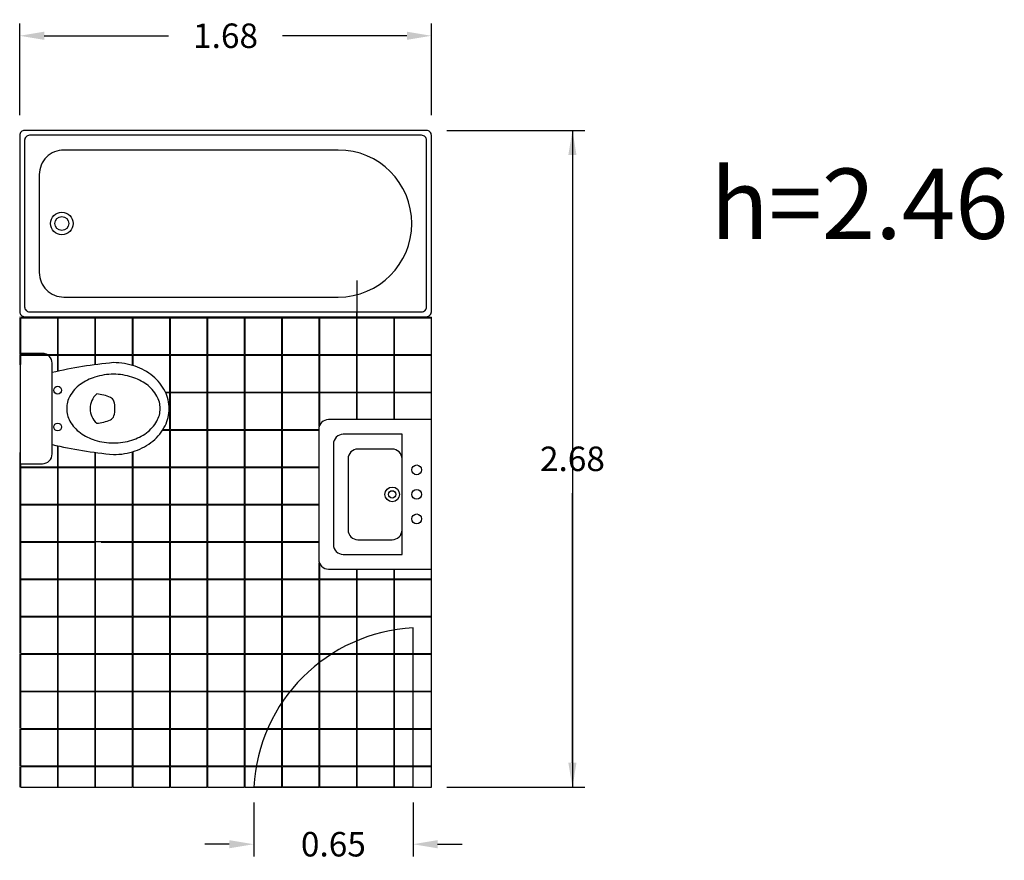
# Model space of a CAD drawing. Extents: x 825.31 to 829.33, y 586.39 to 589.82.
import ezdxf

# ---------------------------------------------------------------- set-up
doc = ezdxf.new("R2010")
doc.units = 0
doc.header["$LTSCALE"] = 50
doc.header["$MEASUREMENT"] = 0
doc.layers.get('0').update_dxf_attribs({"linetype": 'CONTINUOUS'})
doc.layers.get('Defpoints').update_dxf_attribs({"linetype": 'CONTINUOUS'})
doc.styles.get("Standard").update_dxf_attribs({"font": 'simplex.shx'})
doc.dimstyles.get("Standard").update_dxf_attribs({"dimtxt": 0.1, "dimasz": 0.1, "dimexe": 0.05, "dimexo": 0.0625, "dimgap": 0.09, "dimtad": 0, "dimtih": 1, "dimtoh": 1, "dimzin": 0, "dimdsep": 46, "dimtxsty": 'Standard', "dimcen": 0, "dimadec": 0, "dimazin": 0, "dimtfac": 1, "dimtofl": 0, "dimtmove": 0, "dimatfit": 3, "dimfxl": 1, "dimtolj": 1, "dimtzin": 0, "dimarcsym": 0})

# ---------------------------------------------------------------- blocks, each defined once
blk = doc.blocks.new('WC_BT')
for points in [[(-18.5, -13), (18.5, -13, 0.414214), (22.5, -9), (22.5, 0), (-22.5, 0), (-22.5, -9, 0.414214)], [(6, -31.2, 0.456663), (-6, -31.2, 0.067655), (-4.58, -36.77, 0.231456), (-2.96, -38.22, 0.070039), (0, -38.63, 0.070039), (2.96, -38.22, 0.231456), (4.58, -36.77, 0.067655)]]:
    blk.add_lwpolyline(points, format="xyb", close=True)
blk.add_lwpolyline([(-18.75, -37.99, 0.082431), (-17.27, -46.89, 0.090327), (-13.26, -54.08, 0.104321), (-6.99, -59.09, 0.116956), (0, -60.74, 0.116956), (6.99, -59.09, 0.104321), (13.26, -54.08, 0.090327), (17.27, -46.89, 0.082431), (18.75, -37.99, 0.082431)], format="xyb")
for centre in [(-7.5, -15.24), (7.5, -15.24)]:
    blk.add_circle(centre, 1.6)
for centre, radius, start, end in [((178.74, -57.14), 198.42, 167.1455, 174.4615), ((-178.74, -57.14), 198.42, 5.5385, 12.8545), ((0, -29.33), 10.41, 90, 119.44), ((0, -29.33), 10.41, 60.56, 90), ((2.35, -33.49), 15.2, 119.44, 143.7246), ((-2.35, -33.49), 15.2, 36.2754, 60.56), ((6.06, -36.22), 19.79, 143.7246, 163.0909), ((-6.06, -36.22), 19.79, 16.9091, 36.2754), ((11.91, -37.99), 25.91, 163.0909, 180), ((-11.91, -37.99), 25.91, 0, 16.9091), ((11.91, -37.99), 25.91, 180, 196.9091), ((-11.91, -37.99), 25.91, 343.0909, 0), ((6.06, -39.77), 19.79, 196.9091, 216.2754), ((-6.06, -39.77), 19.79, 323.7246, 343.0909), ((2.35, -42.49), 15.2, 216.2754, 240.56), ((-2.35, -42.49), 15.2, 299.44, 323.7246), ((0, -46.66), 10.41, 240.56, 270), ((0, -46.66), 10.41, 270, 299.44)]:
    blk.add_arc(centre, radius, start, end)
blk = doc.blocks.new('VASCA_A')
for points in [[(-82, -76), (82, -76, 0.414214), (84, -74), (84, -2, 0.414214), (82, 0), (-82, 0, 0.414214), (-84, -2), (-84, -74, 0.414214)], [(-80, -74), (80, -74, 0.414214), (82, -72), (82, -4, 0.414214), (80, -2), (-80, -2, 0.414214), (-82, -4), (-82, -72, 0.414214)], [(46, -8), (-66, -8, 0.414214), (-76, -18), (-76, -58, 0.414214), (-66, -68), (46, -68, 1)]]:
    blk.add_lwpolyline(points, format="xyb", close=True)
for radius in [4.62, 2.82]:
    blk.add_circle((-66.82, -38), radius)
blk = doc.blocks.new('LAVAB_AT')
for points in [[(-26.5, -46), (26.5, -46, 0.414214), (30.5, -42), (30.5, 0), (-30.5, 0), (-30.5, -42, 0.414214)], [(-20.5, -40), (20.5, -40, 0.414214), (24.5, -36), (24.5, -12), (-24.5, -12), (-24.5, -36, 0.414214)], [(-14.5, -34), (14.5, -34, 0.414214), (18.5, -30), (18.5, -16, 0.414214), (14.5, -12), (-14.5, -12, 0.414214), (-18.5, -16), (-18.5, -30, 0.414214)]]:
    blk.add_lwpolyline(points, format="xyb", close=True)
for centre, radius in [((-10, -6), 2), ((0, -6), 2), ((10, -6), 2), ((0, -16), 3), ((0, -16), 1.5)]:
    blk.add_circle(centre, radius)
blk = doc.blocks.new('*D6')
at = {"color": 0, "lineweight": -2, "transparency": 16777216}
for p, q in [((827.0525, 589.3725), (827.6154, 589.3725)), ((827.5654, 589.2725), (827.5654, 588.1725)), ((827.5654, 586.7925), (827.5654, 587.8925)), ((827.0525, 586.6925), (827.6154, 586.6925))]:
    blk.add_line(p, q, dxfattribs=at)
at = {"color": 0, "transparency": 16777216}
for points in [[(827.5487, 589.2725), (827.582, 589.2725), (827.5654, 589.3725)], [(827.5487, 586.7925), (827.582, 586.7925), (827.5654, 586.6925)]]:
    blk.add_solid(points, dxfattribs=at)
at = {"layer": 'Defpoints', "color": 0, "transparency": 16777216}
for p in [(826.99, 589.3725), (826.99, 586.6925), (827.5654, 586.6925)]:
    blk.add_point(p, dxfattribs=at)
at = {"color": 0, "transparency": 16777216, "insert": (827.5654, 588.0325), "char_height": 0.1, "attachment_point": 5}
blk.add_mtext('\\A1;2.68', dxfattribs=at)
blk = doc.blocks.new('*D7')
at = {"color": 0, "lineweight": -2, "transparency": 16777216}
for p, q in [((825.31, 589.435), (825.31, 589.8087)), ((826.99, 589.435), (826.99, 589.8087)), ((825.41, 589.7587), (825.9171, 589.7587)), ((826.89, 589.7587), (826.3829, 589.7587))]:
    blk.add_line(p, q, dxfattribs=at)
at = {"color": 0, "transparency": 16777216}
for points in [[(825.41, 589.7753), (825.41, 589.742), (825.31, 589.7587)], [(826.89, 589.7753), (826.89, 589.742), (826.99, 589.7587)]]:
    blk.add_solid(points, dxfattribs=at)
at = {"layer": 'Defpoints', "color": 0, "transparency": 16777216}
for p in [(825.31, 589.7587), (825.31, 589.3725), (826.99, 589.3725)]:
    blk.add_point(p, dxfattribs=at)
at = {"color": 0, "transparency": 16777216, "insert": (826.15, 589.7587), "char_height": 0.1, "attachment_point": 5}
blk.add_mtext('\\A1;1.68', dxfattribs=at)
blk = doc.blocks.new('*D11')
at = {"color": 0, "lineweight": -2, "transparency": 16777216}
for p, q in [((826.265, 586.63), (826.265, 586.41)), ((826.915, 586.63), (826.915, 586.41)), ((826.165, 586.46), (826.065, 586.46)), ((827.015, 586.46), (827.115, 586.46))]:
    blk.add_line(p, q, dxfattribs=at)
at = {"color": 0, "transparency": 16777216}
for points in [[(826.165, 586.4766), (826.165, 586.4433), (826.265, 586.46)], [(827.015, 586.4766), (827.015, 586.4433), (826.915, 586.46)]]:
    blk.add_solid(points, dxfattribs=at)
at = {"layer": 'Defpoints', "color": 0, "transparency": 16777216}
for p in [(826.265, 586.6925), (826.915, 586.6925), (826.265, 586.46)]:
    blk.add_point(p, dxfattribs=at)
at = {"color": 0, "transparency": 16777216, "insert": (826.59, 586.46), "char_height": 0.1, "attachment_point": 5}
blk.add_mtext('\\A1;0.65', dxfattribs=at)

msp = doc.modelspace()

# ---------------------------------------------------------------- linework, layer by layer
for p, q in [((827.5654, 589.3725), (827.5654, 586.6925)), ((826.99, 586.6925), (826.99, 588.61)), ((826.915, 586.6925), (826.915, 587.3425)), ((826.915, 586.6925), (826.265, 586.6925))]:
    msp.add_line(p, q)
at = {"color": 0}
for p, q in [((826.6875, 588.61), (826.6875, 588.76)), ((826.685, 588.61), (826.685, 588.6325)), ((825.3125, 588.61), (825.3125, 588.6125)), ((825.3125, 588.4575), (825.3125, 588.6075)), ((825.315, 588.61), (825.315, 588.6125)), ((825.315, 588.61), (825.465, 588.61)), ((825.315, 588.4575), (825.315, 588.6075)), ((825.315, 588.6075), (825.465, 588.6075)), ((825.465, 588.61), (825.465, 588.6125)), ((825.465, 588.4575), (825.465, 588.6075)), ((825.4675, 588.61), (825.4675, 588.6125)), ((825.4675, 588.61), (825.6175, 588.61)), ((825.4675, 588.4575), (825.4675, 588.6075)), ((825.4675, 588.6075), (825.6175, 588.6075)), ((825.6175, 588.61), (825.6175, 588.6125)), ((825.6175, 588.4575), (825.6175, 588.6075)), ((825.62, 588.61), (825.62, 588.6125)), ((825.62, 588.61), (825.77, 588.61)), ((825.62, 588.4575), (825.62, 588.6075)), ((825.62, 588.6075), (825.77, 588.6075)), ((825.77, 588.61), (825.77, 588.6125)), ((825.77, 588.4575), (825.77, 588.6075)), ((825.7725, 588.61), (825.7725, 588.6125)), ((825.7725, 588.61), (825.9225, 588.61)), ((825.7725, 588.4575), (825.7725, 588.6075)), ((825.7725, 588.6075), (825.9225, 588.6075)), ((825.9225, 588.61), (825.9225, 588.6125)), ((825.9225, 588.4575), (825.9225, 588.6075)), ((825.925, 588.61), (825.925, 588.6125)), ((825.925, 588.61), (826.075, 588.61)), ((825.925, 588.4575), (825.925, 588.6075)), ((825.925, 588.6075), (826.075, 588.6075)), ((826.075, 588.61), (826.075, 588.6125)), ((826.075, 588.4575), (826.075, 588.6075)), ((826.0775, 588.61), (826.0775, 588.6125)), ((826.0775, 588.61), (826.2275, 588.61)), ((826.0775, 588.4575), (826.0775, 588.6075)), ((826.0775, 588.6075), (826.2275, 588.6075)), ((826.2275, 588.61), (826.2275, 588.6125)), ((826.2275, 588.4575), (826.2275, 588.6075)), ((826.23, 588.61), (826.23, 588.6125)), ((826.23, 588.61), (826.38, 588.61)), ((826.23, 588.4575), (826.23, 588.6075)), ((826.23, 588.6075), (826.38, 588.6075)), ((826.38, 588.61), (826.38, 588.6125)), ((826.38, 588.4575), (826.38, 588.6075)), ((826.3825, 588.61), (826.3825, 588.6125)), ((826.3825, 588.61), (826.5325, 588.61)), ((826.3825, 588.4575), (826.3825, 588.6075)), ((826.3825, 588.6075), (826.5325, 588.6075)), ((826.5325, 588.61), (826.5325, 588.6125)), ((826.5325, 588.4575), (826.5325, 588.6075)), ((826.535, 588.61), (826.535, 588.6125)), ((826.535, 588.61), (826.685, 588.61)), ((826.535, 588.4575), (826.535, 588.6075)), ((826.535, 588.6075), (826.685, 588.6075)), ((826.685, 588.4575), (826.685, 588.6075)), ((826.6875, 588.61), (826.8375, 588.61)), ((826.6875, 588.4575), (826.6875, 588.6075)), ((826.6875, 588.6075), (826.8375, 588.6075)), ((826.8375, 588.4575), (826.8375, 588.6075)), ((826.84, 588.61), (826.99, 588.61)), ((826.84, 588.4575), (826.84, 588.6075)), ((826.84, 588.6075), (826.99, 588.6075)), ((825.3125, 588.4166), (825.3125, 588.455)), ((825.315, 588.4575), (825.465, 588.4575)), ((825.315, 588.417), (825.315, 588.455)), ((825.315, 588.455), (825.465, 588.455)), ((825.465, 588.3895), (825.465, 588.455)), ((825.4675, 588.4575), (825.6175, 588.4575)), ((825.4675, 588.3901), (825.4675, 588.455)), ((825.4675, 588.455), (825.6175, 588.455)), ((825.6175, 588.4163), (825.6175, 588.455)), ((825.62, 588.4575), (825.77, 588.4575)), ((825.62, 588.4166), (825.62, 588.455)), ((825.62, 588.455), (825.77, 588.455)), ((825.77, 588.4138), (825.77, 588.455)), ((825.7725, 588.4575), (825.9225, 588.4575)), ((825.7725, 588.4131), (825.7725, 588.455)), ((825.7725, 588.455), (825.9225, 588.455)), ((825.9225, 588.305), (825.9225, 588.455)), ((825.925, 588.4575), (826.075, 588.4575)), ((825.925, 588.305), (825.925, 588.455)), ((825.925, 588.455), (826.075, 588.455)), ((826.075, 588.305), (826.075, 588.455)), ((826.0775, 588.4575), (826.2275, 588.4575)), ((826.0775, 588.305), (826.0775, 588.455)), ((826.0775, 588.455), (826.2275, 588.455)), ((826.2275, 588.305), (826.2275, 588.455)), ((826.23, 588.4575), (826.38, 588.4575)), ((826.23, 588.305), (826.23, 588.455)), ((826.23, 588.455), (826.38, 588.455)), ((826.38, 588.305), (826.38, 588.455)), ((826.3825, 588.4575), (826.5325, 588.4575)), ((826.3825, 588.305), (826.3825, 588.455)), ((826.3825, 588.455), (826.5325, 588.455)), ((826.5325, 588.305), (826.5325, 588.455)), ((826.535, 588.4575), (826.685, 588.4575)), ((826.535, 588.305), (826.535, 588.455)), ((826.535, 588.455), (826.685, 588.455)), ((826.685, 588.305), (826.685, 588.455)), ((826.6875, 588.4575), (826.8375, 588.4575)), ((826.6875, 588.305), (826.6875, 588.455)), ((826.6875, 588.455), (826.8375, 588.455)), ((826.8375, 588.305), (826.8375, 588.455)), ((826.84, 588.4575), (826.99, 588.4575)), ((826.84, 588.305), (826.84, 588.455)), ((826.84, 588.455), (826.99, 588.455)), ((825.9045, 588.305), (825.9225, 588.305)), ((825.9057, 588.3025), (825.9225, 588.3025)), ((825.9225, 588.1525), (825.9225, 588.3025)), ((825.925, 588.305), (826.075, 588.305)), ((825.925, 588.1525), (825.925, 588.3025)), ((825.925, 588.3025), (826.075, 588.3025)), ((826.075, 588.1525), (826.075, 588.3025)), ((826.0775, 588.305), (826.2275, 588.305)), ((826.0775, 588.1525), (826.0775, 588.3025)), ((826.0775, 588.3025), (826.2275, 588.3025)), ((826.2275, 588.1525), (826.2275, 588.3025)), ((826.23, 588.305), (826.38, 588.305)), ((826.23, 588.1525), (826.23, 588.3025)), ((826.23, 588.3025), (826.38, 588.3025)), ((826.38, 588.1525), (826.38, 588.3025)), ((826.3825, 588.305), (826.5325, 588.305)), ((826.3825, 588.1525), (826.3825, 588.3025)), ((826.3825, 588.3025), (826.5325, 588.3025)), ((826.5325, 588.1664), (826.5325, 588.3025)), ((826.535, 588.305), (826.685, 588.305)), ((826.535, 588.1719), (826.535, 588.3025)), ((826.535, 588.3025), (826.685, 588.3025)), ((826.685, 588.1925), (826.685, 588.3025)), ((826.6875, 588.305), (826.8375, 588.305)), ((826.6875, 588.1925), (826.6875, 588.3025)), ((826.6875, 588.3025), (826.8375, 588.3025)), ((826.8375, 588.1925), (826.8375, 588.3025)), ((826.84, 588.305), (826.99, 588.305)), ((826.84, 588.1925), (826.84, 588.3025)), ((826.84, 588.3025), (826.99, 588.3025)), ((825.8933, 588.15), (825.9225, 588.15)), ((825.8949, 588.1525), (825.9225, 588.1525)), ((825.9225, 588), (825.9225, 588.15)), ((825.925, 588.1525), (826.075, 588.1525)), ((825.925, 588), (825.925, 588.15)), ((825.925, 588.15), (826.075, 588.15)), ((826.075, 588), (826.075, 588.15)), ((826.0775, 588.1525), (826.2275, 588.1525)), ((826.0775, 588), (826.0775, 588.15)), ((826.0775, 588.15), (826.2275, 588.15)), ((826.2275, 588), (826.2275, 588.15)), ((826.23, 588.1525), (826.38, 588.1525)), ((826.23, 588), (826.23, 588.15)), ((826.23, 588.15), (826.38, 588.15)), ((826.38, 588), (826.38, 588.15)), ((826.3825, 588.1525), (826.53, 588.1525)), ((826.3825, 588), (826.3825, 588.15)), ((826.3825, 588.15), (826.53, 588.15)), ((825.3125, 588), (825.3125, 588.0584)), ((825.465, 588), (825.465, 588.0855)), ((825.4675, 588), (825.4675, 588.0849)), ((825.6175, 588), (825.6175, 588.0587)), ((825.62, 588), (825.62, 588.0584)), ((825.77, 588), (825.77, 588.0612)), ((825.7725, 588), (825.7725, 588.0619)), ((825.315, 588), (825.315, 588.0125)), ((825.3125, 587.8475), (825.3125, 588)), ((825.315, 588), (825.465, 588)), ((825.315, 587.8475), (825.315, 587.9975)), ((825.315, 587.9975), (825.465, 587.9975)), ((825.465, 587.8475), (825.465, 587.9975)), ((825.4675, 588), (825.6175, 588)), ((825.4675, 587.8475), (825.4675, 587.9975)), ((825.4675, 587.9975), (825.6175, 587.9975)), ((825.6175, 587.8475), (825.6175, 587.9975)), ((825.62, 588), (825.77, 588)), ((825.62, 587.8475), (825.62, 587.9975)), ((825.62, 587.9975), (825.77, 587.9975)), ((825.77, 587.8475), (825.77, 587.9975)), ((825.7725, 588), (825.9225, 588)), ((825.7725, 587.8475), (825.7725, 587.9975)), ((825.7725, 587.9975), (825.9225, 587.9975)), ((825.9225, 587.8475), (825.9225, 587.9975)), ((825.925, 588), (826.075, 588)), ((825.925, 587.8475), (825.925, 587.9975)), ((825.925, 587.9975), (826.075, 587.9975)), ((826.075, 587.8475), (826.075, 587.9975)), ((826.0775, 588), (826.2275, 588)), ((826.0775, 587.8475), (826.0775, 587.9975)), ((826.0775, 587.9975), (826.2275, 587.9975)), ((826.2275, 587.8475), (826.2275, 587.9975)), ((826.23, 588), (826.38, 588)), ((826.23, 587.8475), (826.23, 587.9975)), ((826.23, 587.9975), (826.38, 587.9975)), ((826.38, 587.8475), (826.38, 587.9975)), ((826.3825, 588), (826.53, 588)), ((826.3825, 587.8475), (826.3825, 587.9975)), ((826.3825, 587.9975), (826.53, 587.9975)), ((825.3125, 587.695), (825.3125, 587.8475)), ((825.315, 587.8475), (825.465, 587.8475)), ((825.315, 587.695), (825.315, 587.845)), ((825.315, 587.845), (825.465, 587.845)), ((825.465, 587.695), (825.465, 587.845)), ((825.4675, 587.8475), (825.6175, 587.8475)), ((825.4675, 587.695), (825.4675, 587.845)), ((825.4675, 587.845), (825.6175, 587.845)), ((825.6175, 587.695), (825.6175, 587.845)), ((825.62, 587.8475), (825.77, 587.8475)), ((825.62, 587.695), (825.62, 587.845)), ((825.62, 587.845), (825.77, 587.845)), ((825.77, 587.695), (825.77, 587.845)), ((825.7725, 587.8475), (825.9225, 587.8475)), ((825.7725, 587.695), (825.7725, 587.845)), ((825.7725, 587.845), (825.9225, 587.845)), ((825.9225, 587.695), (825.9225, 587.845)), ((825.925, 587.8475), (826.075, 587.8475)), ((825.925, 587.695), (825.925, 587.845)), ((825.925, 587.845), (826.075, 587.845)), ((826.075, 587.695), (826.075, 587.845)), ((826.0775, 587.8475), (826.2275, 587.8475)), ((826.0775, 587.695), (826.0775, 587.845)), ((826.0775, 587.845), (826.2275, 587.845)), ((826.2275, 587.695), (826.2275, 587.845)), ((826.23, 587.8475), (826.38, 587.8475)), ((826.23, 587.695), (826.23, 587.845)), ((826.23, 587.845), (826.38, 587.845)), ((826.38, 587.695), (826.38, 587.845)), ((826.3825, 587.8475), (826.53, 587.8475)), ((826.3825, 587.695), (826.3825, 587.845)), ((826.3825, 587.845), (826.53, 587.845)), ((825.3125, 587.5425), (825.3125, 587.695)), ((825.315, 587.695), (825.465, 587.695)), ((825.315, 587.5425), (825.315, 587.6925)), ((825.315, 587.6925), (825.465, 587.6925)), ((825.465, 587.5425), (825.465, 587.6925)), ((825.4675, 587.695), (825.6175, 587.695)), ((825.4675, 587.5425), (825.4675, 587.6925)), ((825.4675, 587.6925), (825.6175, 587.6925)), ((825.6175, 587.5425), (825.6175, 587.6925)), ((825.62, 587.695), (825.77, 587.695)), ((825.62, 587.5425), (825.62, 587.6925)), ((825.6428, 587.6925), (825.77, 587.6925)), ((825.77, 587.5425), (825.77, 587.6925)), ((825.7725, 587.695), (825.9225, 587.695)), ((825.7725, 587.5425), (825.7725, 587.6925)), ((825.7725, 587.6925), (825.9225, 587.6925)), ((825.9225, 587.5425), (825.9225, 587.6925)), ((825.925, 587.695), (826.075, 587.695)), ((825.925, 587.5425), (825.925, 587.6925)), ((825.925, 587.6925), (826.075, 587.6925)), ((826.075, 587.5425), (826.075, 587.6925)), ((826.0775, 587.695), (826.2275, 587.695)), ((826.0775, 587.5425), (826.0775, 587.6925)), ((826.0775, 587.6925), (826.2275, 587.6925)), ((826.2275, 587.5425), (826.2275, 587.6925)), ((826.23, 587.695), (826.38, 587.695)), ((826.23, 587.5425), (826.23, 587.6925)), ((826.23, 587.6925), (826.38, 587.6925)), ((826.38, 587.5425), (826.38, 587.6925)), ((826.3825, 587.695), (826.53, 587.695)), ((826.3825, 587.5425), (826.3825, 587.6925)), ((826.3825, 587.6925), (826.53, 587.6925)), ((826.5325, 587.5425), (826.5325, 587.6086)), ((826.535, 587.5425), (826.535, 587.6031)), ((826.685, 587.5425), (826.685, 587.5825)), ((826.6875, 587.5425), (826.6875, 587.5825)), ((826.8375, 587.5425), (826.8375, 587.5825)), ((826.84, 587.5425), (826.84, 587.5825)), ((825.3125, 587.39), (825.3125, 587.5425)), ((825.315, 587.5425), (825.465, 587.5425)), ((825.315, 587.39), (825.315, 587.54)), ((825.315, 587.54), (825.465, 587.54)), ((825.465, 587.39), (825.465, 587.54)), ((825.4675, 587.5425), (825.6175, 587.5425)), ((825.4675, 587.39), (825.4675, 587.54)), ((825.4675, 587.54), (825.6175, 587.54)), ((825.6175, 587.39), (825.6175, 587.54)), ((825.62, 587.5425), (825.77, 587.5425)), ((825.62, 587.54), (825.77, 587.54)), ((825.62, 587.39), (825.62, 587.54)), ((825.77, 587.39), (825.77, 587.54)), ((825.7725, 587.5425), (825.9225, 587.5425)), ((825.7725, 587.39), (825.7725, 587.54)), ((825.7725, 587.54), (825.9225, 587.54)), ((825.9225, 587.39), (825.9225, 587.54)), ((825.925, 587.5425), (826.075, 587.5425)), ((825.925, 587.39), (825.925, 587.54)), ((825.925, 587.54), (826.075, 587.54)), ((826.075, 587.39), (826.075, 587.54)), ((826.0775, 587.5425), (826.2275, 587.5425)), ((826.0775, 587.39), (826.0775, 587.54)), ((826.0775, 587.54), (826.2275, 587.54)), ((826.2275, 587.39), (826.2275, 587.54)), ((826.23, 587.5425), (826.38, 587.5425)), ((826.23, 587.39), (826.23, 587.54)), ((826.23, 587.54), (826.38, 587.54)), ((826.38, 587.39), (826.38, 587.54)), ((826.3825, 587.5425), (826.5325, 587.5425)), ((826.3825, 587.39), (826.3825, 587.54)), ((826.3825, 587.54), (826.5325, 587.54)), ((826.5325, 587.39), (826.5325, 587.54)), ((826.535, 587.5425), (826.685, 587.5425)), ((826.535, 587.39), (826.535, 587.54)), ((826.535, 587.54), (826.685, 587.54)), ((826.685, 587.39), (826.685, 587.54)), ((826.6875, 587.5425), (826.8375, 587.5425)), ((826.6875, 587.39), (826.6875, 587.54)), ((826.6875, 587.54), (826.8375, 587.54)), ((826.8375, 587.39), (826.8375, 587.54)), ((826.84, 587.5425), (826.99, 587.5425)), ((826.84, 587.39), (826.84, 587.54)), ((826.84, 587.54), (826.99, 587.54)), ((825.3125, 587.2375), (825.3125, 587.39)), ((825.315, 587.39), (825.465, 587.39)), ((825.315, 587.2375), (825.315, 587.3875)), ((825.315, 587.3875), (825.465, 587.3875)), ((825.465, 587.2375), (825.465, 587.3875)), ((825.4675, 587.39), (825.6175, 587.39)), ((825.4675, 587.2375), (825.4675, 587.3875)), ((825.4675, 587.3875), (825.6175, 587.3875)), ((825.6175, 587.2375), (825.6175, 587.3875)), ((825.62, 587.39), (825.77, 587.39)), ((825.62, 587.2375), (825.62, 587.3875)), ((825.62, 587.3875), (825.77, 587.3875)), ((825.77, 587.2375), (825.77, 587.3875)), ((825.7725, 587.39), (825.9225, 587.39)), ((825.7725, 587.2375), (825.7725, 587.3875)), ((825.7725, 587.3875), (825.9225, 587.3875)), ((825.9225, 587.2375), (825.9225, 587.3875)), ((825.925, 587.39), (826.075, 587.39)), ((825.925, 587.2375), (825.925, 587.3875)), ((825.925, 587.3875), (826.075, 587.3875)), ((826.075, 587.2375), (826.075, 587.3875)), ((826.0775, 587.39), (826.2275, 587.39)), ((826.0775, 587.2375), (826.0775, 587.3875)), ((826.0775, 587.3875), (826.2275, 587.3875)), ((826.2275, 587.2375), (826.2275, 587.3875)), ((826.23, 587.39), (826.38, 587.39)), ((826.23, 587.2375), (826.23, 587.3875)), ((826.23, 587.3875), (826.38, 587.3875)), ((826.38, 587.2375), (826.38, 587.3875)), ((826.3825, 587.39), (826.5325, 587.39)), ((826.3825, 587.2375), (826.3825, 587.3875)), ((826.3825, 587.3875), (826.5325, 587.3875)), ((826.5325, 587.2375), (826.5325, 587.3875)), ((826.535, 587.39), (826.685, 587.39)), ((826.535, 587.2375), (826.535, 587.3875)), ((826.535, 587.3875), (826.685, 587.3875)), ((826.685, 587.2375), (826.685, 587.3875)), ((826.6875, 587.39), (826.8375, 587.39)), ((826.6875, 587.2375), (826.6875, 587.3875)), ((826.6875, 587.3875), (826.8375, 587.3875)), ((826.8375, 587.2375), (826.8375, 587.3875)), ((826.84, 587.39), (826.99, 587.39)), ((826.84, 587.2375), (826.84, 587.3875)), ((826.84, 587.3875), (826.99, 587.3875)), ((825.3125, 587.2375), (825.3125, 587.35)), ((825.315, 587.2375), (825.315, 587.35)), ((825.465, 587.2375), (825.465, 587.35)), ((825.4675, 587.2375), (825.4675, 587.35)), ((825.6175, 587.2375), (825.6175, 587.3622)), ((825.3125, 587.085), (825.3125, 587.235)), ((825.315, 587.2375), (825.465, 587.2375)), ((825.315, 587.2375), (825.465, 587.2375)), ((825.315, 587.085), (825.315, 587.235)), ((825.315, 587.235), (825.465, 587.235)), ((825.465, 587.085), (825.465, 587.235)), ((825.4675, 587.2375), (825.6175, 587.2375)), ((825.4675, 587.2375), (825.6175, 587.2375)), ((825.4675, 587.085), (825.4675, 587.235)), ((825.4675, 587.235), (825.6175, 587.235)), ((825.6175, 587.085), (825.6175, 587.235)), ((825.62, 587.2375), (825.77, 587.2375)), ((825.62, 587.085), (825.62, 587.235)), ((825.62, 587.235), (825.77, 587.235)), ((825.77, 587.085), (825.77, 587.235)), ((825.7725, 587.2375), (825.9225, 587.2375)), ((825.7725, 587.085), (825.7725, 587.235)), ((825.7725, 587.235), (825.9225, 587.235)), ((825.9225, 587.085), (825.9225, 587.235)), ((825.925, 587.2375), (826.075, 587.2375)), ((825.925, 587.085), (825.925, 587.235)), ((825.925, 587.235), (826.075, 587.235)), ((826.075, 587.085), (826.075, 587.235)), ((826.0775, 587.2375), (826.2275, 587.2375)), ((826.0775, 587.085), (826.0775, 587.235)), ((826.0775, 587.235), (826.2275, 587.235)), ((826.2275, 587.085), (826.2275, 587.235)), ((826.23, 587.2375), (826.38, 587.2375)), ((826.23, 587.085), (826.23, 587.235)), ((826.23, 587.235), (826.38, 587.235)), ((826.38, 587.085), (826.38, 587.235)), ((826.3825, 587.2375), (826.5325, 587.2375)), ((826.3825, 587.085), (826.3825, 587.235)), ((826.3825, 587.235), (826.5325, 587.235)), ((826.5325, 587.085), (826.5325, 587.235)), ((826.535, 587.2375), (826.685, 587.2375)), ((826.535, 587.085), (826.535, 587.235)), ((826.535, 587.235), (826.685, 587.235)), ((826.685, 587.085), (826.685, 587.235)), ((826.6875, 587.2375), (826.8375, 587.2375)), ((826.6875, 587.085), (826.6875, 587.235)), ((826.6875, 587.235), (826.8375, 587.235)), ((826.8375, 587.085), (826.8375, 587.235)), ((826.84, 587.2375), (826.99, 587.2375)), ((826.84, 587.085), (826.84, 587.235)), ((826.84, 587.235), (826.99, 587.235)), ((825.3125, 587.0825), (825.3125, 587.0825)), ((825.3125, 586.9325), (825.3125, 587.0825)), ((825.315, 587.085), (825.465, 587.085)), ((825.315, 587.085), (825.465, 587.085)), ((825.315, 587.0825), (825.315, 587.0825)), ((825.315, 586.9325), (825.315, 587.0825)), ((825.315, 587.0825), (825.465, 587.0825)), ((825.465, 587.0825), (825.465, 587.0825)), ((825.465, 586.9325), (825.465, 587.0825)), ((825.4675, 587.085), (825.6175, 587.085)), ((825.4675, 587.085), (825.6175, 587.085)), ((825.4675, 587.0825), (825.4675, 587.0825)), ((825.4675, 586.9325), (825.4675, 587.0825)), ((825.4675, 587.0825), (825.6175, 587.0825)), ((825.6175, 587.0825), (825.6175, 587.0825)), ((825.6175, 586.9325), (825.6175, 587.0825)), ((825.62, 587.085), (825.77, 587.085)), ((825.62, 587.085), (825.77, 587.085)), ((825.62, 587.0825), (825.62, 587.0825)), ((825.62, 586.9325), (825.62, 587.0825)), ((825.62, 587.0825), (825.77, 587.0825)), ((825.77, 587.0825), (825.77, 587.0825)), ((825.77, 586.9325), (825.77, 587.0825)), ((825.7725, 587.085), (825.9225, 587.085)), ((825.7725, 587.085), (825.9225, 587.085)), ((825.7725, 587.0825), (825.7725, 587.0825)), ((825.7725, 586.9325), (825.7725, 587.0825)), ((825.7725, 587.0825), (825.9225, 587.0825)), ((825.9225, 587.0825), (825.9225, 587.0825)), ((825.9225, 586.9325), (825.9225, 587.0825)), ((825.925, 587.085), (826.075, 587.085)), ((825.925, 587.085), (826.075, 587.085)), ((825.925, 587.0825), (825.925, 587.0825)), ((825.925, 586.9325), (825.925, 587.0825)), ((825.925, 587.0825), (826.075, 587.0825)), ((826.075, 587.0825), (826.075, 587.0825)), ((826.075, 586.9325), (826.075, 587.0825)), ((826.0775, 587.085), (826.2275, 587.085)), ((826.0775, 587.085), (826.2275, 587.085)), ((826.0775, 587.0825), (826.0775, 587.0825)), ((826.0775, 586.9325), (826.0775, 587.0825)), ((826.0775, 587.0825), (826.2275, 587.0825)), ((826.2275, 586.9325), (826.2275, 587.0825)), ((826.23, 587.085), (826.38, 587.085)), ((826.23, 587.085), (826.38, 587.085)), ((826.23, 586.9325), (826.23, 587.0825)), ((826.23, 587.0825), (826.38, 587.0825)), ((826.38, 586.9325), (826.38, 587.0825)), ((826.3825, 587.085), (826.5325, 587.085)), ((826.3825, 587.085), (826.5325, 587.085)), ((826.3825, 586.9325), (826.3825, 587.0825)), ((826.3825, 587.0825), (826.5325, 587.0825)), ((826.5325, 587.0825), (826.5325, 587.0825)), ((826.5325, 586.9325), (826.5325, 587.0825)), ((826.535, 587.085), (826.685, 587.085)), ((826.535, 587.085), (826.685, 587.085)), ((826.535, 587.0825), (826.535, 587.0825)), ((826.535, 586.9325), (826.535, 587.0825)), ((826.535, 587.0825), (826.685, 587.0825)), ((826.685, 587.0825), (826.685, 587.0825)), ((826.685, 586.9325), (826.685, 587.0825)), ((826.6875, 587.085), (826.8375, 587.085)), ((826.6875, 587.085), (826.8375, 587.085)), ((826.6875, 587.0825), (826.6875, 587.0825)), ((826.6875, 586.9325), (826.6875, 587.0825)), ((826.6875, 587.0825), (826.8375, 587.0825)), ((826.8375, 586.9325), (826.8375, 587.0825)), ((826.84, 587.085), (826.99, 587.085)), ((826.84, 587.085), (826.99, 587.085)), ((826.84, 586.9325), (826.84, 587.0825)), ((826.84, 587.0825), (826.99, 587.0825)), ((825.3125, 586.93), (825.3125, 586.93)), ((825.3125, 586.78), (825.3125, 586.93)), ((825.315, 586.9325), (825.465, 586.9325)), ((825.315, 586.9325), (825.465, 586.9325)), ((825.315, 586.93), (825.315, 586.93)), ((825.315, 586.78), (825.315, 586.93)), ((825.315, 586.93), (825.465, 586.93)), ((825.465, 586.93), (825.465, 586.93)), ((825.465, 586.78), (825.465, 586.93)), ((825.4675, 586.9325), (825.6175, 586.9325)), ((825.4675, 586.9325), (825.6175, 586.9325)), ((825.4675, 586.93), (825.4675, 586.93)), ((825.4675, 586.78), (825.4675, 586.93)), ((825.4675, 586.93), (825.6175, 586.93)), ((825.6175, 586.93), (825.6175, 586.93)), ((825.6175, 586.78), (825.6175, 586.93)), ((825.62, 586.9325), (825.77, 586.9325)), ((825.62, 586.9325), (825.77, 586.9325)), ((825.62, 586.93), (825.62, 586.93)), ((825.62, 586.78), (825.62, 586.93)), ((825.62, 586.93), (825.77, 586.93)), ((825.77, 586.93), (825.77, 586.93)), ((825.77, 586.78), (825.77, 586.93)), ((825.7725, 586.9325), (825.9225, 586.9325)), ((825.7725, 586.9325), (825.9225, 586.9325)), ((825.7725, 586.93), (825.7725, 586.93)), ((825.7725, 586.78), (825.7725, 586.93)), ((825.7725, 586.93), (825.9225, 586.93)), ((825.9225, 586.93), (825.9225, 586.93)), ((825.9225, 586.78), (825.9225, 586.93)), ((825.925, 586.9325), (826.075, 586.9325)), ((825.925, 586.9325), (826.075, 586.9325)), ((825.925, 586.93), (825.925, 586.93)), ((825.925, 586.78), (825.925, 586.93)), ((825.925, 586.93), (826.075, 586.93)), ((826.075, 586.93), (826.075, 586.93)), ((826.075, 586.78), (826.075, 586.93)), ((826.0775, 586.9325), (826.2275, 586.9325)), ((826.0775, 586.9325), (826.2275, 586.9325)), ((826.0775, 586.93), (826.0775, 586.93)), ((826.0775, 586.78), (826.0775, 586.93)), ((826.0775, 586.93), (826.2275, 586.93)), ((826.2275, 586.78), (826.2275, 586.93)), ((826.23, 586.9325), (826.38, 586.9325)), ((826.23, 586.9325), (826.38, 586.9325)), ((826.23, 586.78), (826.23, 586.93)), ((826.23, 586.93), (826.38, 586.93)), ((826.38, 586.78), (826.38, 586.93)), ((826.3825, 586.9325), (826.5325, 586.9325)), ((826.3825, 586.9325), (826.5325, 586.9325)), ((826.3825, 586.78), (826.3825, 586.93)), ((826.3825, 586.93), (826.5325, 586.93)), ((826.5325, 586.93), (826.5325, 586.93)), ((826.5325, 586.78), (826.5325, 586.93)), ((826.535, 586.9325), (826.685, 586.9325)), ((826.535, 586.9325), (826.685, 586.9325)), ((826.535, 586.93), (826.535, 586.93)), ((826.535, 586.78), (826.535, 586.93)), ((826.535, 586.93), (826.685, 586.93)), ((826.685, 586.93), (826.685, 586.93)), ((826.685, 586.78), (826.685, 586.93)), ((826.6875, 586.9325), (826.8375, 586.9325)), ((826.6875, 586.9325), (826.8375, 586.9325)), ((826.6875, 586.93), (826.6875, 586.93)), ((826.6875, 586.78), (826.6875, 586.93)), ((826.6875, 586.93), (826.8375, 586.93)), ((826.8375, 586.78), (826.8375, 586.93)), ((826.84, 586.9325), (826.99, 586.9325)), ((826.84, 586.9325), (826.99, 586.9325)), ((826.84, 586.78), (826.84, 586.93)), ((826.84, 586.93), (826.99, 586.93)), ((825.3125, 586.7775), (825.3125, 586.7775)), ((825.3125, 586.6925), (825.3125, 586.7775)), ((825.315, 586.78), (825.465, 586.78)), ((825.315, 586.78), (825.465, 586.78)), ((825.315, 586.7775), (825.315, 586.7775)), ((825.315, 586.6925), (825.315, 586.7775)), ((825.315, 586.7775), (825.465, 586.7775)), ((825.465, 586.7775), (825.465, 586.7775)), ((825.465, 586.6925), (825.465, 586.7775)), ((825.4675, 586.78), (825.6175, 586.78)), ((825.4675, 586.78), (825.6175, 586.78)), ((825.4675, 586.7775), (825.4675, 586.7775)), ((825.4675, 586.6925), (825.4675, 586.7775)), ((825.4675, 586.7775), (825.6175, 586.7775)), ((825.6175, 586.7775), (825.6175, 586.7775)), ((825.6175, 586.6925), (825.6175, 586.7775)), ((825.62, 586.78), (825.77, 586.78)), ((825.62, 586.78), (825.77, 586.78)), ((825.62, 586.7775), (825.62, 586.7775)), ((825.62, 586.6925), (825.62, 586.7775)), ((825.62, 586.7775), (825.77, 586.7775)), ((825.77, 586.7775), (825.77, 586.7775)), ((825.77, 586.6925), (825.77, 586.7775)), ((825.7725, 586.78), (825.9225, 586.78)), ((825.7725, 586.78), (825.9225, 586.78)), ((825.7725, 586.7775), (825.7725, 586.7775)), ((825.7725, 586.6925), (825.7725, 586.7775)), ((825.7725, 586.7775), (825.9225, 586.7775)), ((825.9225, 586.7775), (825.9225, 586.7775)), ((825.9225, 586.6925), (825.9225, 586.7775)), ((825.925, 586.78), (826.075, 586.78)), ((825.925, 586.78), (826.075, 586.78)), ((825.925, 586.7775), (825.925, 586.7775)), ((825.925, 586.6925), (825.925, 586.7775)), ((825.925, 586.7775), (826.075, 586.7775)), ((826.075, 586.7775), (826.075, 586.7775)), ((826.075, 586.6925), (826.075, 586.7775)), ((826.0775, 586.78), (826.2275, 586.78)), ((826.0775, 586.78), (826.2275, 586.78)), ((826.0775, 586.7775), (826.0775, 586.7775)), ((826.0775, 586.6925), (826.0775, 586.7775)), ((826.0775, 586.7775), (826.2275, 586.7775)), ((826.2275, 586.6925), (826.2275, 586.7775)), ((826.23, 586.78), (826.38, 586.78)), ((826.23, 586.78), (826.38, 586.78)), ((826.23, 586.6925), (826.23, 586.7775)), ((826.23, 586.7775), (826.38, 586.7775)), ((826.38, 586.6925), (826.38, 586.7775)), ((826.3825, 586.78), (826.5325, 586.78)), ((826.3825, 586.78), (826.5325, 586.78)), ((826.3825, 586.6925), (826.3825, 586.7775)), ((826.3825, 586.7775), (826.5325, 586.7775)), ((826.5325, 586.7775), (826.5325, 586.7775)), ((826.5325, 586.6925), (826.5325, 586.7775)), ((826.535, 586.78), (826.685, 586.78)), ((826.535, 586.78), (826.685, 586.78)), ((826.535, 586.7775), (826.535, 586.7775)), ((826.535, 586.6925), (826.535, 586.7775)), ((826.535, 586.7775), (826.685, 586.7775)), ((826.685, 586.7775), (826.685, 586.7775)), ((826.685, 586.6925), (826.685, 586.7775)), ((826.6875, 586.78), (826.8375, 586.78)), ((826.6875, 586.78), (826.8375, 586.78)), ((826.6875, 586.7775), (826.6875, 586.7775)), ((826.6875, 586.6925), (826.6875, 586.7775)), ((826.6875, 586.7775), (826.8375, 586.7775)), ((826.8375, 586.6925), (826.8375, 586.7775)), ((826.84, 586.78), (826.99, 586.78)), ((826.84, 586.78), (826.99, 586.78)), ((826.84, 586.6925), (826.84, 586.7775)), ((826.84, 586.7775), (826.99, 586.7775)), ((825.3125, 586.69), (825.3125, 586.69)), ((825.315, 586.6925), (825.465, 586.6925)), ((825.315, 586.69), (825.315, 586.69)), ((825.465, 586.69), (825.465, 586.69)), ((825.4675, 586.6925), (825.6175, 586.6925)), ((825.4675, 586.69), (825.4675, 586.69)), ((825.6175, 586.69), (825.6175, 586.69)), ((825.62, 586.6925), (825.77, 586.6925)), ((825.62, 586.69), (825.62, 586.69)), ((825.77, 586.69), (825.77, 586.69)), ((825.7725, 586.6925), (825.9225, 586.6925)), ((825.7725, 586.69), (825.7725, 586.69)), ((825.9225, 586.69), (825.9225, 586.69)), ((825.925, 586.6925), (826.075, 586.6925)), ((825.925, 586.69), (825.925, 586.69)), ((826.075, 586.69), (826.075, 586.69)), ((826.0775, 586.6925), (826.2275, 586.6925)), ((826.0775, 586.69), (826.0775, 586.69)), ((826.23, 586.6925), (826.38, 586.6925)), ((826.3825, 586.6925), (826.5325, 586.6925)), ((826.5325, 586.69), (826.5325, 586.69)), ((826.535, 586.6925), (826.685, 586.6925)), ((826.535, 586.69), (826.535, 586.69)), ((826.685, 586.69), (826.685, 586.69)), ((826.6875, 586.6925), (826.8375, 586.6925)), ((826.6875, 586.69), (826.6875, 586.69)), ((826.84, 586.6925), (826.99, 586.6925))]:
    msp.add_line(p, q, dxfattribs=at)
msp.add_arc((826.9519, 586.6556), 0.6879, 93.073, 176.927)

# ---------------------------------------------------------------- block references
at = {"xscale": 0.01, "yscale": 0.01, "zscale": 0.01}
msp.add_blockref('VASCA_A', (826.15, 589.3725), dxfattribs=at)
for name, p, rotation in [('WC_BT', (825.3125, 588.2375), 90), ('LAVAB_AT', (826.99, 587.8875), 270)]:
    msp.add_blockref(name, p, dxfattribs=dict(at, rotation=rotation))

# ---------------------------------------------------------------- texts
at = {"insert": (828.1284, 589.217), "char_height": 0.28705, "attachment_point": 1}
msp.add_mtext_dynamic_manual_height_columns('h=2.46', width=3.760568, gutter_width=15, heights=[0], dxfattribs=at)

# ---------------------------------------------------------------- dimensions: what is measured, and where the dimension line sits
for base, p1, p2, picture, middle in [((825.31, 589.7587), (826.99, 589.3725), (825.31, 589.3725), '*D7', (826.15, 589.7587)), ((826.265, 586.46), (826.915, 586.6925), (826.265, 586.6925), '*D11', (826.59, 586.46))]:
    dim = msp.add_linear_dim(base=base, p1=p1, p2=p2, dimstyle='Standard')
    dim.commit()
    dim.dimension.update_dxf_attribs({"geometry": picture, "text_midpoint": middle})
dim = msp.add_linear_dim(base=(827.5654, 586.6925), p1=(826.99, 589.3725), p2=(826.99, 586.6925), angle=90, dimstyle='Standard')
dim.commit()
dim.dimension.update_dxf_attribs({"geometry": '*D6', "text_midpoint": (827.5654, 588.0325)})

doc.saveas('drawing.dxf')
